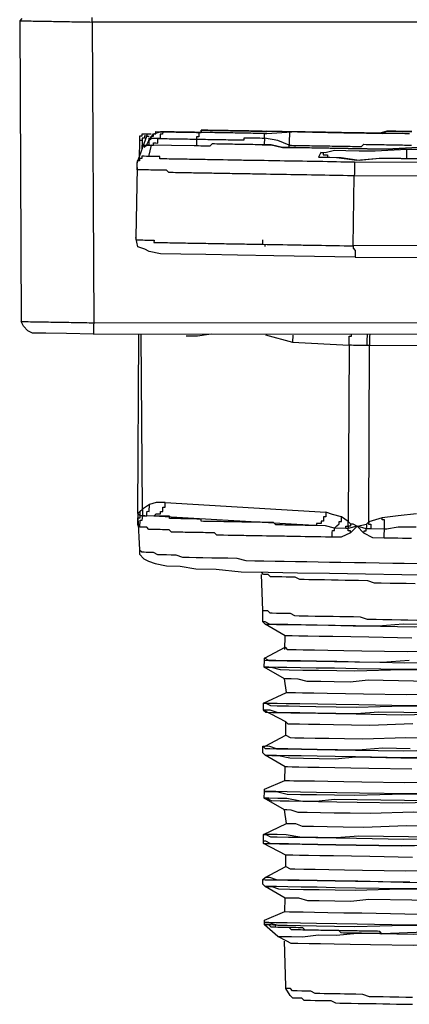
# Model space of a CAD drawing. Units: inches. Extents: x -84 to 88, y -6 to 113.
# Drawn here: x -8 to -8, y 79 to 81 of the extents above; entities that cross this region are included whole.
import ezdxf

# ---------------------------------------------------------------- set-up
doc = ezdxf.new("R2010")
doc.units = ezdxf.units.IN
doc.header["$MEASUREMENT"] = 0

# ---------------------------------------------------------------- blocks, each defined once
blk = doc.blocks.new('PeakFlow C top')
at = {"color": 9, "flags": 128}
for points in [[(-23.5055, 40.8569), (-23.5093, 40.8532), (-23.5055, 40.8531), (-23.5018, 40.8531), (-23.498, 40.853), (-23.4943, 40.8529), (-23.4905, 40.8529), (-23.4867, 40.8528), (-23.483, 40.8527), (-23.4792, 40.8527), (-23.4755, 40.8526), (-23.4717, 40.8525), (-23.4679, 40.8525), (-23.4642, 40.8524), (-23.4604, 40.8523), (-23.4567, 40.8523), (-23.4529, 40.8522), (-23.4491, 40.8521), (-23.4454, 40.8521), (-23.4416, 40.852), (-23.4379, 40.852), (-23.4341, 40.8519), (-23.4304, 40.8518), (-23.4266, 40.8518), (-23.4228, 40.8517), (-23.4191, 40.8516), (-23.4153, 40.8516), (-23.4116, 40.8515), (-23.4078, 40.8514), (-23.404, 40.8514), (-23.4003, 40.8513), (-23.3965, 40.8512), (-23.3928, 40.8512), (-23.389, 40.8511), (-23.3889, 40.8549), (-23.3889, 40.8586)], [(-23.5093, 40.8532), (-23.5067, 40.3531), (-23.5029, 40.353), (-23.4992, 40.3529), (-23.4954, 40.3529), (-23.4916, 40.3528), (-23.4879, 40.3527), (-23.4841, 40.3527), (-23.4804, 40.3526), (-23.4766, 40.3525), (-23.4728, 40.3525), (-23.4691, 40.3524), (-23.4653, 40.3523), (-23.4616, 40.3523), (-23.4578, 40.3522), (-23.454, 40.3521), (-23.4503, 40.3521), (-23.4465, 40.352), (-23.4428, 40.352), (-23.439, 40.3519), (-23.4353, 40.3518), (-23.4315, 40.3518), (-23.4277, 40.3517), (-23.424, 40.3516), (-23.4202, 40.3516), (-23.4165, 40.3515), (-23.4127, 40.3514), (-23.4089, 40.3514), (-23.4052, 40.3513), (-23.4014, 40.3512), (-23.3977, 40.3512), (-23.3939, 40.3511), (-23.3901, 40.351), (-23.3864, 40.351), (-23.3865, 40.3472), (-23.3865, 40.3435), (-23.3866, 40.3397), (-23.3866, 40.3359), (-23.3867, 40.3322), (-19.7244, 40.3327)], [(-22.716, 40.8507), (-23.389, 40.8511), (-23.3864, 40.351), (-19.7241, 40.3515)], [(-23.3142, 40.6092), (-23.3141, 40.6167), (-23.2983, 40.6615)], [(-23.3102, 40.6241), (-23.3097, 40.6542), (-23.3096, 40.658), (-23.3096, 40.6617), (-23.3058, 40.6617), (-23.3057, 40.6654), (-23.302, 40.6654), (-23.2982, 40.6653), (-23.2907, 40.6652)], [(-23.2983, 40.6615), (-23.302, 40.6616), (-23.3021, 40.6578), (-23.3059, 40.6579), (-23.3059, 40.6541), (-23.3097, 40.6542)], [(-23.2982, 40.6653), (-23.2983, 40.6615), (-23.2945, 40.6615)], [(-23.2947, 40.6539), (-23.2869, 40.6651), (-23.2756, 40.6687), (-23.2718, 40.6686), (-23.2681, 40.6685), (-23.2643, 40.6685), (-23.2606, 40.6684), (-23.2568, 40.6683), (-23.253, 40.6683), (-23.2493, 40.6682), (-23.2455, 40.6681), (-23.2418, 40.6681), (-23.238, 40.668), (-23.2343, 40.6679), (-23.2305, 40.6679), (-23.2267, 40.6678), (-23.223, 40.6677), (-23.2192, 40.6677), (-23.2155, 40.6676), (-23.2117, 40.6676), (-23.2079, 40.6675), (-23.2079, 40.6712), (-23.2041, 40.6712), (-23.2004, 40.6711), (-23.1966, 40.6711), (-23.1928, 40.671), (-23.1891, 40.6709), (-23.1853, 40.6709), (-23.1816, 40.6708), (-23.1778, 40.6707), (-23.174, 40.6707), (-23.1703, 40.6706), (-23.1665, 40.6705), (-23.1628, 40.6705), (-23.159, 40.6704), (-23.1553, 40.6703), (-23.1515, 40.6703), (-23.1477, 40.6702), (-23.144, 40.6701), (-23.1402, 40.6701), (-23.1365, 40.67), (-23.1327, 40.6699), (-23.1289, 40.6699), (-23.1252, 40.6698), (-23.1177, 40.6697), (-23.0989, 40.6694), (-22.9974, 40.6676), (-22.9861, 40.6674), (-22.9786, 40.6673), (-22.9711, 40.6671), (-22.9598, 40.6669), (-22.9523, 40.6668), (-22.9448, 40.6667), (-22.9335, 40.6665), (-22.926, 40.6664), (-22.9184, 40.6662), (-22.9072, 40.666), (-22.8996, 40.6697), (-22.8921, 40.6695), (-22.8845, 40.6694), (-22.8733, 40.6692), (-22.8658, 40.6691), (-22.8582, 40.669)], [(-23.0617, 40.6424), (-23.0617, 40.6462), (-23.0803, 40.654), (-23.1028, 40.6581), (-23.1029, 40.6544), (-23.103, 40.6506), (-23.103, 40.6469), (-23.1068, 40.6469), (-23.1105, 40.647), (-23.1143, 40.6471), (-23.1181, 40.6471), (-23.1218, 40.6472), (-23.1256, 40.6473), (-23.1293, 40.6473), (-23.1331, 40.6474), (-23.1368, 40.6475), (-23.1406, 40.6475), (-23.1444, 40.6476), (-23.1481, 40.6477), (-23.1519, 40.6477), (-23.1556, 40.6478), (-23.1594, 40.6478), (-23.1632, 40.6479), (-23.1669, 40.648), (-23.1707, 40.648), (-23.1744, 40.6481), (-23.1782, 40.6482), (-23.182, 40.6482), (-23.1857, 40.6483), (-23.1895, 40.6484), (-23.1933, 40.6447), (-23.1971, 40.6447), (-23.2008, 40.6448), (-23.2046, 40.6449), (-23.2083, 40.6449), (-23.2121, 40.645), (-23.2159, 40.6451), (-23.2196, 40.6451), (-23.2572, 40.6458), (-23.291, 40.6464), (-23.2873, 40.6463), (-23.2872, 40.6501), (-23.2834, 40.65), (-23.2797, 40.6499), (-23.2796, 40.6537), (-23.2796, 40.6574), (-23.2758, 40.6574), (-23.2908, 40.6576), (-23.2908, 40.6614), (-23.287, 40.6613), (-23.2869, 40.6651), (-23.2832, 40.665), (-23.2831, 40.6688), (-23.2794, 40.6687), (-23.2756, 40.6687), (-23.2643, 40.6685), (-23.2681, 40.6685), (-23.2718, 40.6686), (-23.2719, 40.6648), (-23.2757, 40.6649), (-23.2757, 40.6611), (-23.2758, 40.6574), (-23.272, 40.6573), (-23.2683, 40.6573), (-23.2645, 40.6572), (-23.2608, 40.6571), (-23.257, 40.6571), (-23.2532, 40.657), (-23.2495, 40.6569), (-23.2457, 40.6569), (-23.242, 40.6568), (-23.2382, 40.6567), (-23.2345, 40.6567), (-23.2307, 40.6566), (-23.2269, 40.6565), (-23.2232, 40.6565), (-23.2194, 40.6564), (-23.2157, 40.6563), (-23.2157, 40.6526), (-23.2158, 40.6488), (-23.2159, 40.6451), (-23.2196, 40.6451)], [(-23.1177, 40.6697), (-23.1252, 40.6698), (-23.1289, 40.6699), (-23.1327, 40.6699), (-23.1365, 40.67), (-23.1402, 40.6701), (-23.144, 40.6701), (-23.1477, 40.6702), (-23.1515, 40.6703), (-23.1553, 40.6703), (-23.159, 40.6704), (-23.1628, 40.6705), (-23.1665, 40.6705), (-23.1703, 40.6706), (-23.174, 40.6707), (-23.1778, 40.6707), (-23.1816, 40.6708), (-23.1853, 40.6709), (-23.1891, 40.6709), (-23.1928, 40.671), (-23.1966, 40.6711), (-23.2004, 40.6711), (-23.2041, 40.6712), (-23.2079, 40.6712), (-23.2079, 40.6675), (-23.2117, 40.6676), (-23.2155, 40.6676), (-23.2192, 40.6677), (-23.223, 40.6677), (-23.2267, 40.6678), (-23.2305, 40.6679), (-23.2343, 40.6679), (-23.238, 40.668), (-23.2418, 40.6681), (-23.2455, 40.6681), (-23.2493, 40.6682), (-23.253, 40.6683), (-23.2568, 40.6683), (-23.2606, 40.6684), (-23.2643, 40.6685), (-23.2681, 40.6685), (-23.2718, 40.6686), (-23.2756, 40.6687)], [(-23.2643, 40.6685), (-23.2606, 40.6684), (-23.2568, 40.6683), (-23.253, 40.6683), (-23.2493, 40.6682), (-23.2455, 40.6681), (-23.2418, 40.6681), (-23.238, 40.668), (-23.2343, 40.6679), (-23.2305, 40.6679), (-23.2267, 40.6678), (-23.223, 40.6677), (-23.2192, 40.6677), (-23.2155, 40.6676), (-23.2117, 40.6676), (-23.2118, 40.6638), (-23.2118, 40.66), (-23.2156, 40.6601), (-23.2157, 40.6563), (-23.2119, 40.6563), (-23.2081, 40.6562), (-23.2044, 40.6561), (-23.2006, 40.6561), (-23.1969, 40.656), (-23.1931, 40.656), (-23.1893, 40.6559), (-23.1856, 40.6558), (-23.1818, 40.6558), (-23.1781, 40.6557), (-23.1743, 40.6556), (-23.1705, 40.6556), (-23.1668, 40.6555), (-23.163, 40.6554), (-23.1593, 40.6554), (-23.1555, 40.6553), (-23.1518, 40.6552), (-23.148, 40.6552), (-23.1442, 40.6551), (-23.1405, 40.655), (-23.1367, 40.655), (-23.1367, 40.6587), (-23.1329, 40.6587), (-23.1291, 40.6586), (-23.1254, 40.6585), (-23.1216, 40.6585), (-23.1179, 40.6584), (-23.1141, 40.6583), (-23.1103, 40.6583), (-23.1066, 40.6582), (-23.1028, 40.6581), (-23.1028, 40.6619), (-23.1027, 40.6657), (-23.0989, 40.6656), (-23.0575, 40.6686), (-23.0613, 40.6687), (-23.0613, 40.6649), (-23.0614, 40.6612), (-23.0615, 40.6574), (-23.0615, 40.6537), (-23.0616, 40.6499), (-23.0617, 40.6462), (-23.0579, 40.6461), (-23.0542, 40.646), (-23.0504, 40.646), (-23.0466, 40.6459), (-23.0429, 40.6458), (-23.0391, 40.6458), (-23.0354, 40.6457), (-23.0316, 40.6456), (-23.0278, 40.6456), (-23.0241, 40.6455), (-23.0203, 40.6454), (-23.0166, 40.6454), (-23.0128, 40.6453), (-23.009, 40.6452), (-23.0053, 40.6452), (-23.0015, 40.6451), (-22.9978, 40.645), (-22.994, 40.645), (-22.9903, 40.6449), (-22.9865, 40.6449), (-22.9827, 40.6448), (-22.979, 40.6447), (-22.9752, 40.6447), (-22.9715, 40.6446), (-22.9677, 40.6445), (-22.9639, 40.6445), (-22.9602, 40.6444), (-22.9564, 40.6443), (-22.9527, 40.6443), (-22.9489, 40.6442), (-22.9451, 40.6441), (-22.9414, 40.6441), (-22.9376, 40.6478), (-22.9338, 40.6477), (-22.93, 40.6476), (-22.9263, 40.6476), (-22.9225, 40.6475), (-22.9188, 40.6474), (-22.915, 40.6474), (-22.9112, 40.6473), (-22.9075, 40.6472), (-22.9037, 40.6472), (-22.9, 40.6471), (-22.8962, 40.647), (-22.8925, 40.647), (-22.8887, 40.6469), (-22.8849, 40.6469), (-22.8812, 40.6468), (-22.8774, 40.6467), (-22.8737, 40.6467), (-22.8699, 40.6466), (-22.8661, 40.6465), (-22.8624, 40.6465), (-22.8586, 40.6464)], [(-23.0989, 40.6656), (-23.1027, 40.6657), (-23.1065, 40.6657), (-23.1102, 40.6658), (-23.114, 40.6659), (-23.1177, 40.6659), (-23.1215, 40.666), (-23.1252, 40.6661), (-23.129, 40.6661), (-23.1328, 40.6662), (-23.1365, 40.6663), (-23.1403, 40.6663), (-23.144, 40.6664), (-23.1478, 40.6664), (-23.1516, 40.6665), (-23.1553, 40.6666), (-23.1591, 40.6666), (-23.1628, 40.6667), (-23.1666, 40.6668), (-23.1704, 40.6668), (-23.1741, 40.6669), (-23.1779, 40.667), (-23.1816, 40.667), (-23.1854, 40.6671), (-23.1891, 40.6672), (-23.1929, 40.6672), (-23.1967, 40.6673), (-23.2004, 40.6674), (-23.2042, 40.6674), (-23.2079, 40.6675), (-23.2117, 40.6676)], [(-23.1064, 40.6695), (-23.1101, 40.6696), (-23.1139, 40.6696), (-23.1177, 40.6697), (-23.1214, 40.6697), (-23.1252, 40.6698), (-23.1289, 40.6699)], [(-22.8582, 40.669), (-22.8658, 40.6691), (-22.8733, 40.6692), (-22.8845, 40.6694), (-22.8921, 40.6695), (-22.8996, 40.6697), (-22.9109, 40.6661), (-22.9184, 40.6662), (-22.926, 40.6664), (-22.9372, 40.6666), (-22.9448, 40.6667), (-22.9523, 40.6668), (-22.9635, 40.667), (-22.9711, 40.6671), (-22.9786, 40.6673), (-22.9861, 40.6674), (-22.9974, 40.6676), (-23.0989, 40.6694)], [(-22.8621, 40.6653), (-22.8658, 40.6653), (-22.8696, 40.6654), (-22.8733, 40.6655), (-22.8771, 40.6655), (-22.8809, 40.6656), (-22.8846, 40.6656), (-22.8884, 40.6657), (-22.8921, 40.6658), (-22.8959, 40.6658), (-22.8996, 40.6659), (-22.9034, 40.666), (-22.9072, 40.666), (-22.9109, 40.6661), (-22.9147, 40.6662), (-22.9184, 40.6662), (-22.9222, 40.6663), (-22.926, 40.6664), (-22.9297, 40.6664), (-22.9335, 40.6665), (-22.9372, 40.6666), (-22.941, 40.6666), (-22.9448, 40.6667), (-22.9485, 40.6668), (-22.9523, 40.6668), (-22.956, 40.6669), (-22.9598, 40.6669), (-22.9635, 40.667), (-22.9673, 40.6671), (-22.9711, 40.6671), (-22.9748, 40.6672), (-22.9786, 40.6673), (-22.9823, 40.6673), (-22.9861, 40.6674), (-22.9899, 40.6675), (-22.9936, 40.6675), (-22.9974, 40.6676), (-23.0011, 40.6677), (-23.0049, 40.6677), (-23.0087, 40.6678), (-23.0124, 40.6679), (-23.0162, 40.6679), (-23.0199, 40.668), (-23.0237, 40.6681), (-23.0274, 40.6681), (-23.0312, 40.6682), (-23.035, 40.6683), (-23.0387, 40.6683), (-23.0425, 40.6684), (-23.0462, 40.6684), (-23.05, 40.6685), (-23.0538, 40.6686), (-23.0575, 40.6686)], [(-23.3059, 40.6579), (-23.3059, 40.6541), (-23.3062, 40.6391)], [(-23.3023, 40.6466), (-23.2985, 40.6465), (-23.2947, 40.6539), (-23.2908, 40.6576), (-23.2946, 40.6577), (-23.2947, 40.6539), (-23.2947, 40.6502), (-23.2948, 40.6464), (-23.2985, 40.6465), (-23.291, 40.6464), (-23.2951, 40.6276)], [(-22.8474, 40.6424), (-22.9001, 40.6396), (-22.964, 40.6407), (-23.0279, 40.6418), (-23.0505, 40.6422), (-23.073, 40.6426), (-23.0917, 40.6467), (-23.1068, 40.6469), (-23.103, 40.6469), (-23.0917, 40.6467), (-23.073, 40.6426), (-23.0505, 40.6422), (-23.0241, 40.6417), (-22.964, 40.6407), (-22.9001, 40.6396), (-22.8474, 40.6424)], [(-22.2223, 40.4812), (-22.9555, 40.4789), (-22.9556, 40.4751), (-22.9519, 40.4713), (-22.952, 40.4675), (-22.952, 40.4638), (-22.9521, 40.46), (-22.2227, 40.4587)], [(-22.9521, 40.46), (-23.0874, 40.4624), (-23.1476, 40.4634), (-23.2002, 40.4643), (-23.2415, 40.465), (-23.2754, 40.4656), (-23.2941, 40.4697), (-23.3015, 40.4736), (-23.3128, 40.4775), (-23.3163, 40.4926), (-23.3163, 40.4889), (-23.3126, 40.4888), (-23.3088, 40.4888), (-23.305, 40.4887), (-23.3013, 40.4886), (-23.2975, 40.4886), (-23.2938, 40.4885), (-23.29, 40.4884), (-23.2862, 40.4884), (-23.2863, 40.4846), (-23.2826, 40.4845), (-23.2788, 40.4845), (-23.275, 40.4844), (-23.2713, 40.4843), (-23.2675, 40.4843), (-23.2638, 40.4842), (-23.26, 40.4841), (-23.2562, 40.4841), (-23.2525, 40.484), (-23.2487, 40.484), (-23.245, 40.4839), (-23.2412, 40.4838), (-23.2374, 40.4838), (-23.2337, 40.4837), (-23.2299, 40.4836), (-23.2262, 40.4836), (-23.2187, 40.4834), (-23.2149, 40.4834), (-23.2111, 40.4833), (-23.2074, 40.4832), (-23.2036, 40.4832), (-23.1999, 40.4831), (-23.1961, 40.483), (-23.1886, 40.4829), (-23.1848, 40.4828), (-23.1811, 40.4828), (-23.1773, 40.4827), (-23.1698, 40.4826), (-23.166, 40.4825), (-23.1623, 40.4825), (-23.1585, 40.4824), (-23.151, 40.4823), (-23.1472, 40.4822), (-23.1435, 40.4821), (-23.136, 40.482), (-23.1322, 40.4819), (-23.1247, 40.4818), (-23.1209, 40.4817), (-23.1172, 40.4817), (-23.1096, 40.4815), (-23.1059, 40.4815), (-23.0984, 40.4813), (-23.0946, 40.4813), (-23.0871, 40.4812), (-23.0833, 40.4811), (-23.0758, 40.481), (-23.0721, 40.4809), (-23.0645, 40.4808), (-23.0608, 40.4807), (-23.0533, 40.4806), (-23.0495, 40.4805), (-23.042, 40.4804), (-23.0382, 40.4803), (-23.0307, 40.4802), (-23.0269, 40.4801), (-23.0194, 40.48), (-23.0119, 40.4798), (-23.0082, 40.4798), (-23.0006, 40.4797), (-22.9969, 40.4796), (-22.9894, 40.4795), (-22.9856, 40.4794), (-22.9781, 40.4793), (-22.9706, 40.4791), (-22.9668, 40.4791), (-22.9593, 40.4789), (-22.9555, 40.4789), (-22.9535, 40.5954), (-22.2203, 40.5977)], [(-22.9531, 40.618), (-22.9606, 40.6181), (-22.9644, 40.6181), (-22.9719, 40.6183), (-22.9757, 40.6183), (-22.9832, 40.6185), (-22.9869, 40.6185), (-22.9945, 40.6187), (-22.9982, 40.6187), (-23.0057, 40.6189), (-23.0095, 40.6189), (-23.017, 40.6191), (-23.0208, 40.6191), (-23.0283, 40.6193), (-23.0321, 40.6193), (-23.0396, 40.6195), (-23.0433, 40.6195), (-23.0508, 40.6196), (-23.0546, 40.6197), (-23.0584, 40.6198), (-23.0659, 40.6199), (-23.0696, 40.62), (-23.0772, 40.6201), (-23.0809, 40.6202), (-23.0884, 40.6203), (-23.0922, 40.6204), (-23.096, 40.6204), (-23.1035, 40.6206), (-23.1072, 40.6206), (-23.111, 40.6207), (-23.1185, 40.6208), (-23.1223, 40.6209), (-23.126, 40.6209), (-23.1335, 40.6211), (-23.1373, 40.6211), (-23.1411, 40.6212), (-23.1486, 40.6213), (-23.1523, 40.6214), (-23.1561, 40.6215), (-23.1599, 40.6215), (-23.1636, 40.6216), (-23.1711, 40.6217), (-23.1749, 40.6218), (-23.1787, 40.6219), (-23.1824, 40.6219), (-23.1862, 40.622), (-23.1899, 40.6221), (-23.1937, 40.6221), (-23.1974, 40.6222), (-23.2012, 40.6223), (-23.205, 40.6223), (-23.2087, 40.6224), (-23.2125, 40.6224), (-23.2162, 40.6225), (-23.22, 40.6226), (-23.2238, 40.6226), (-23.2275, 40.6227), (-23.2313, 40.6228), (-23.235, 40.6228), (-23.2388, 40.6229), (-23.2426, 40.623), (-23.2463, 40.623), (-23.2501, 40.6231), (-23.2538, 40.6232), (-23.2576, 40.6232), (-23.2613, 40.6233), (-23.2651, 40.6234), (-23.2689, 40.6234), (-23.2726, 40.6235), (-23.2764, 40.6236), (-23.2763, 40.6273), (-23.2801, 40.6274), (-23.2838, 40.6274), (-23.2876, 40.6275), (-23.2914, 40.6276), (-23.2951, 40.6276), (-23.2989, 40.6277), (-23.3026, 40.6278), (-23.3064, 40.6278), (-23.3065, 40.6241), (-23.3102, 40.6241), (-23.3103, 40.6204), (-23.314, 40.6204), (-23.3141, 40.6167)], [(-23.0092, 40.634), (-23.0131, 40.6265), (-23.0094, 40.6264), (-23.0056, 40.6264), (-22.9981, 40.6263), (-22.9755, 40.6259), (-22.9455, 40.6216), (-22.9116, 40.6248)], [(-23.0131, 40.6265), (-23.0094, 40.6264), (-23.0056, 40.6264), (-22.9831, 40.626), (-22.9493, 40.6216), (-22.9116, 40.6248)], [(-22.8665, 40.624), (-22.8665, 40.6277), (-22.8664, 40.6315), (-22.8663, 40.6353), (-22.8663, 40.639), (-22.919, 40.6362), (-22.9227, 40.6362), (-22.934, 40.6364), (-22.9453, 40.6366), (-22.9678, 40.637), (-22.9866, 40.6373), (-23.0017, 40.6338), (-23.0092, 40.634), (-23.0055, 40.6339), (-23.0055, 40.6301), (-23.0018, 40.6301), (-22.998, 40.63), (-22.9981, 40.6263), (-22.9943, 40.6262)], [(-22.8324, 40.6384), (-22.8663, 40.639)], [(-22.2237, 40.6166), (-22.9531, 40.618), (-22.9532, 40.6142), (-22.9532, 40.6104), (-22.9533, 40.6067), (-22.9534, 40.6029), (-22.9534, 40.5992), (-22.9535, 40.5954), (-22.961, 40.5955), (-22.9648, 40.5956), (-22.9723, 40.5957), (-22.9761, 40.5958), (-22.9836, 40.5959), (-22.9911, 40.5961), (-22.9949, 40.5961), (-23.0024, 40.5962), (-23.0061, 40.5963), (-23.0137, 40.5964), (-23.0212, 40.5966), (-23.0249, 40.5966), (-23.0324, 40.5968), (-23.0362, 40.5968), (-23.0437, 40.597), (-23.0475, 40.597), (-23.055, 40.5972), (-23.0588, 40.5972), (-23.0663, 40.5974), (-23.07, 40.5974), (-23.0776, 40.5975), (-23.0813, 40.5976), (-23.0888, 40.5977), (-23.0926, 40.5978), (-23.1001, 40.5979), (-23.1039, 40.598), (-23.1114, 40.5981), (-23.1151, 40.5982), (-23.1227, 40.5983), (-23.1264, 40.5984), (-23.1302, 40.5985), (-23.1377, 40.5986), (-23.1415, 40.5987), (-23.1452, 40.5987), (-23.1527, 40.5989), (-23.1565, 40.5989), (-23.1602, 40.599), (-23.1678, 40.5991), (-23.1715, 40.5992), (-23.1753, 40.5992), (-23.1828, 40.5994), (-23.1866, 40.5994), (-23.1903, 40.5995), (-23.1941, 40.5996), (-23.1978, 40.5996), (-23.2054, 40.5998), (-23.2091, 40.5998), (-23.2129, 40.5999), (-23.2166, 40.6), (-23.2204, 40.6), (-23.2242, 40.6001), (-23.2279, 40.6002), (-23.2317, 40.6002), (-23.2354, 40.6003), (-23.2392, 40.6003), (-23.2429, 40.6004), (-23.2467, 40.6005), (-23.2505, 40.6005), (-23.2542, 40.6006), (-23.258, 40.6007), (-23.2617, 40.6007), (-23.2654, 40.6046), (-23.2692, 40.6046), (-23.273, 40.6047), (-23.2767, 40.6048), (-23.2805, 40.6048), (-23.2842, 40.6049), (-23.288, 40.605), (-23.2917, 40.605), (-23.2955, 40.6051), (-23.2993, 40.6051), (-23.303, 40.6052), (-23.3068, 40.6053), (-23.3105, 40.6053), (-23.3143, 40.6054), (-23.3142, 40.6092), (-23.3163, 40.4926)], [(-23.1058, 40.489), (-23.1058, 40.4852), (-23.1059, 40.4815), (-23.1021, 40.4814), (-23.1022, 40.4777)], [(-23.3867, 40.3322), (-23.4318, 40.333), (-23.4657, 40.3335), (-23.4769, 40.3337), (-23.4882, 40.3339), (-23.4957, 40.3378), (-23.503, 40.3455), (-23.5067, 40.3531)], [(-23.313, 40.0263), (-23.3102, 39.9736), (-23.3103, 39.9661), (-23.3029, 39.9585), (-23.2955, 39.9546), (-23.2843, 39.9506), (-23.2656, 39.9466), (-23.243, 39.9462), (-23.2168, 39.942), (-23.1829, 39.9414), (-23.1416, 39.9369), (-23.0965, 39.9361), (-23.0477, 39.9353), (-22.995, 39.9344), (-22.9349, 39.9333), (-22.8748, 39.9323), (-22.7432, 39.93)], [(-23.2326, 40.3295), (-23.2138, 40.3292), (-23.1912, 40.3326)], [(-22.9321, 40.313), (-22.9358, 40.3131), (-22.9396, 40.3132), (-22.9434, 40.3132), (-22.9471, 40.3133), (-22.9509, 40.3134), (-22.9546, 40.3134), (-22.9584, 40.3135), (-22.9622, 40.3135), (-22.9621, 40.3173), (-22.962, 40.3211), (-22.962, 40.3248), (-22.9619, 40.3286), (-22.9581, 40.3285), (-22.9581, 40.3323)], [(-22.928, 40.3318), (-22.9281, 40.328), (-22.9281, 40.3242), (-22.9282, 40.3205), (-22.9283, 40.3167), (-22.9283, 40.313), (-22.9321, 40.313), (-22.932, 40.3168), (-22.9319, 40.3205), (-22.9319, 40.3243), (-22.9318, 40.3281), (-22.9318, 40.3318)], [(-23.3091, 40.0376), (-23.3129, 40.0339), (-23.3115, 40.3309)], [(-23.3017, 40.0299), (-23.2979, 40.0298), (-23.2979, 40.0336), (-23.2978, 40.0374), (-23.2941, 40.0373), (-23.294, 40.0411), (-23.2939, 40.0448), (-23.2939, 40.0486), (-23.3053, 40.0412), (-23.3078, 40.3308)], [(-23.101, 40.331), (-23.0561, 40.3189), (-22.9622, 40.3135), (-22.9635, 40.0203), (-22.9598, 40.0165), (-22.9598, 40.0127), (-22.9636, 40.0128), (-22.9637, 40.009)], [(-23.0559, 40.3302), (-23.0559, 40.3265), (-23.056, 40.3227), (-23.0561, 40.3189)], [(-22.8508, 40.0108), (-22.8809, 40.0113), (-22.8998, 40.0079), (-22.9035, 40.008), (-22.9035, 40.0117), (-22.9034, 40.0155), (-22.9033, 40.0192), (-22.9033, 40.023), (-22.907, 40.0231), (-22.907, 40.0268), (-22.9296, 40.0197), (-22.9283, 40.313), (-22.7403, 40.3135), (-22.6688, 40.3197), (-22.631, 40.3266), (-22.5971, 40.3298)], [(-22.9862, 40.0094), (-22.9824, 40.0131), (-22.9786, 40.0168), (-22.9785, 40.0205), (-22.9747, 40.0205), (-22.9747, 40.0242), (-22.9746, 40.028), (-22.9896, 40.032), (-23.0008, 40.036), (-23.0009, 40.0322), (-23.0009, 40.0285), (-23.0047, 40.0285), (-23.0048, 40.0248), (-23.0048, 40.021), (-23.0086, 40.0211), (-23.0086, 40.0173), (-23.0124, 40.0174), (-23.0162, 40.0174), (-23.0162, 40.0137), (-23.02, 40.0137), (-23.2867, 40.0296), (-23.2828, 40.0333), (-23.2791, 40.0333), (-23.2753, 40.0332), (-23.2753, 40.037), (-23.2715, 40.0369), (-23.2714, 40.0407), (-23.2714, 40.0444), (-23.2676, 40.0444), (-23.2676, 40.0481), (-23.2675, 40.0519), (-23.2825, 40.0521), (-23.2939, 40.0486)], [(-23.2675, 40.0519), (-23.0008, 40.036)], [(-22.8587, 39.9921), (-22.8662, 39.9923), (-22.8737, 39.9924), (-22.8812, 39.9925), (-22.885, 39.9926), (-22.8925, 39.9927), (-22.9, 39.9929), (-22.9038, 39.9929), (-22.9226, 39.9933), (-22.9375, 40.001), (-22.9486, 40.0125), (-22.96, 40.0014), (-22.9752, 39.9942), (-22.9902, 39.9944), (-22.9978, 39.9946), (-23.0015, 39.9946), (-23.009, 39.9948), (-23.0128, 39.9948), (-23.0203, 39.9949), (-23.0241, 39.995), (-23.0316, 39.9951), (-23.0353, 39.9952), (-23.0429, 39.9953), (-23.0466, 39.9954), (-23.0541, 39.9955), (-23.0579, 39.9956), (-23.0654, 39.9957), (-23.0692, 39.9958), (-23.0729, 39.9959), (-23.0805, 39.996), (-23.0842, 39.9961), (-23.0917, 39.9962), (-23.0955, 39.9963), (-23.0992, 39.9963), (-23.1068, 39.9964), (-23.1105, 39.9965), (-23.1143, 39.9966), (-23.118, 39.9966), (-23.1256, 39.9968), (-23.1293, 39.9968), (-23.1331, 39.9969), (-23.1368, 39.997), (-23.1444, 39.9971), (-23.1481, 39.9972), (-23.1519, 39.9972), (-23.1556, 39.9973), (-23.1594, 39.9974), (-23.1631, 39.9974), (-23.1707, 39.9976), (-23.1744, 39.9976), (-23.1782, 39.9977), (-23.1819, 39.9977), (-23.1856, 40.0016), (-23.1894, 40.0016), (-23.1932, 40.0017), (-23.1969, 40.0018), (-23.2007, 40.0018), (-23.2044, 40.0019), (-23.2082, 40.002), (-23.2119, 40.002), (-23.2157, 40.0021), (-23.2195, 40.0022), (-23.2232, 40.0022), (-23.227, 40.0023), (-23.2307, 40.0024), (-23.2345, 40.0024), (-23.2383, 40.0025), (-23.242, 40.0025), (-23.2458, 40.0026), (-23.2495, 40.0027), (-23.2533, 40.0027), (-23.2571, 40.0028), (-23.2608, 40.0066), (-23.2645, 40.0067), (-23.2683, 40.0068), (-23.272, 40.0068), (-23.2758, 40.0069), (-23.2795, 40.007), (-23.2833, 40.007), (-23.2871, 40.0071), (-23.2908, 40.0072), (-23.2946, 40.0072), (-23.2983, 40.011), (-23.302, 40.0111), (-23.3058, 40.0112), (-23.3096, 40.0112), (-23.3132, 40.0151), (-23.3131, 40.0226)], [(-23.3096, 40.0112), (-23.3095, 40.015), (-23.3094, 40.0188), (-23.3094, 40.0225), (-23.3056, 40.0225), (-23.3055, 40.0262), (-23.3055, 40.03), (-23.3017, 40.0299), (-23.3092, 40.03)], [(-22.9902, 39.9944), (-22.9902, 39.9982), (-22.9901, 40.0019), (-22.99, 40.0057), (-22.9863, 40.0056), (-22.9862, 40.0094), (-23.0012, 40.0134), (-23.02, 40.0137), (-23.0237, 40.0138), (-23.0275, 40.0139), (-23.035, 40.014), (-23.0388, 40.0141), (-23.0425, 40.0141), (-23.0463, 40.0142), (-23.0501, 40.0143), (-23.0538, 40.0143), (-23.0613, 40.0145), (-23.0651, 40.0145), (-23.0689, 40.0146), (-23.0726, 40.0147), (-23.0764, 40.0147), (-23.0801, 40.0148), (-23.0839, 40.0149), (-23.0876, 40.0187), (-23.0951, 40.0188), (-23.0989, 40.0189), (-23.1026, 40.0189), (-23.1064, 40.019), (-23.1101, 40.0191), (-23.1139, 40.0191), (-23.1177, 40.0192), (-23.1214, 40.0193), (-23.1252, 40.0193), (-23.1289, 40.0194), (-23.1327, 40.0195), (-23.1364, 40.0195), (-23.1402, 40.0196), (-23.144, 40.0197), (-23.1477, 40.0197), (-23.1515, 40.0198), (-23.1552, 40.0198), (-23.159, 40.0199), (-23.1628, 40.02), (-23.1665, 40.02), (-23.1703, 40.0201), (-23.174, 40.0202), (-23.1778, 40.0202), (-23.1816, 40.0203), (-23.1853, 40.0204), (-23.1891, 40.0204), (-23.1928, 40.0205), (-23.1966, 40.0206), (-23.2003, 40.0206), (-23.2041, 40.0207), (-23.2079, 40.0208), (-23.2078, 40.0245), (-23.2116, 40.0246), (-23.2153, 40.0246), (-23.2191, 40.0247), (-23.2228, 40.0248), (-23.2266, 40.0248), (-23.2304, 40.0249), (-23.2341, 40.025), (-23.2379, 40.025), (-23.2416, 40.0251), (-23.2454, 40.0252), (-23.2491, 40.0252), (-23.2529, 40.0253), (-23.2567, 40.0254), (-23.2604, 40.0254), (-23.2604, 40.0292), (-23.2641, 40.0293), (-23.2679, 40.0293), (-23.2716, 40.0294), (-23.2754, 40.0294), (-23.2792, 40.0295), (-23.2829, 40.0296), (-23.2867, 40.0296), (-23.3017, 40.0299)], [(-22.9674, 40.0091), (-22.9674, 40.0128), (-22.9636, 40.0128), (-22.9635, 40.0165), (-22.9635, 40.0203), (-22.9746, 40.028)], [(-22.8504, 40.0334), (-22.8806, 40.0301), (-22.907, 40.0268)], [(-22.96, 40.0014), (-22.96, 40.0052), (-22.9637, 40.0052), (-22.9637, 40.009), (-22.9674, 40.0091), (-22.9862, 40.0094)], [(-22.9375, 40.001), (-22.9374, 40.0048), (-22.9337, 40.0047), (-22.9336, 40.0085), (-22.9486, 40.0125), (-22.9637, 40.009)], [(-22.9598, 40.0165), (-22.956, 40.0164), (-22.9486, 40.0125), (-22.9335, 40.016), (-22.9335, 40.0122), (-22.9336, 40.0085)], [(-22.9038, 39.9929), (-22.9037, 39.9967), (-22.9037, 40.0004), (-22.9036, 40.0042), (-22.9035, 40.008), (-22.8998, 40.0079), (-22.9261, 40.0084), (-22.9336, 40.0085)], [(-22.9335, 40.016), (-22.9296, 40.0197), (-22.9297, 40.0159), (-22.9259, 40.0159), (-22.926, 40.0121), (-22.9261, 40.0084)], [(-23.3102, 39.9736), (-23.3065, 39.9698), (-23.3027, 39.9698), (-23.299, 39.9697), (-23.2915, 39.9696), (-23.2877, 39.9695), (-23.2803, 39.9656), (-23.2727, 39.9655), (-23.2652, 39.9654), (-23.2577, 39.9652), (-23.2502, 39.9651), (-23.239, 39.9611), (-23.2277, 39.9609), (-23.2164, 39.9607), (-23.2051, 39.9605), (-23.1901, 39.9603), (-23.1788, 39.9601), (-23.1638, 39.9598), (-23.1488, 39.9596), (-23.1338, 39.9556), (-23.1188, 39.9553), (-23.1037, 39.955), (-23.0849, 39.9547), (-23.0699, 39.9544), (-23.0511, 39.9541), (-23.0323, 39.9538), (-23.0135, 39.9535), (-22.9947, 39.9531), (-22.9759, 39.9528), (-22.9534, 39.9524), (-22.9346, 39.9521), (-22.912, 39.9517), (-22.8895, 39.9513), (-22.8707, 39.951), (-22.8481, 39.9506)], [(-23.0687, 39.8078), (-23.0683, 39.8303), (-23.1018, 39.8497), (-23.1055, 39.8535), (-23.1052, 39.8723), (-23.1079, 39.9325)], [(-23.1041, 39.9325), (-23.1078, 39.9363)], [(-23.1052, 39.8723), (-23.1014, 39.8723), (-23.0976, 39.8722), (-23.0939, 39.8684), (-23.0902, 39.8683), (-23.0827, 39.8682), (-23.0789, 39.8681), (-23.0714, 39.868), (-23.0676, 39.8679), (-23.0601, 39.8678), (-23.0527, 39.8639), (-23.0451, 39.8638), (-23.0376, 39.8636), (-23.0301, 39.8635), (-23.0188, 39.8633), (-23.0113, 39.8632), (-23, 39.863), (-22.9888, 39.8628), (-22.9775, 39.8626), (-22.9662, 39.8624), (-22.9549, 39.8622), (-22.9437, 39.862), (-22.9324, 39.8581), (-22.9174, 39.8578), (-22.9061, 39.8576), (-22.8911, 39.8573), (-22.8761, 39.8571), (-22.8648, 39.8569), (-22.8497, 39.8566)], [(-22.8525, 39.9168), (-22.8675, 39.9171), (-22.8788, 39.9173), (-22.8938, 39.9176), (-22.9088, 39.9178), (-22.9201, 39.918), (-22.9313, 39.922), (-22.9464, 39.9222), (-22.9576, 39.9224), (-22.9689, 39.9226), (-22.9802, 39.9228), (-22.9915, 39.923), (-23.0028, 39.9232), (-23.0103, 39.9233), (-23.0215, 39.9235), (-23.0291, 39.9237), (-23.0366, 39.9238), (-23.0441, 39.9239), (-23.0516, 39.9278), (-23.0591, 39.9279), (-23.0666, 39.9281), (-23.0741, 39.9282), (-23.0779, 39.9283), (-23.0854, 39.9284), (-23.0891, 39.9285), (-23.0929, 39.9285), (-23.0966, 39.9323), (-23.1004, 39.9324), (-23.1041, 39.9325)], [(-22.4286, 39.8569), (-22.5791, 39.8519), (-22.6807, 39.8499), (-22.7822, 39.8479), (-22.8724, 39.8495), (-22.9138, 39.8465), (-22.9514, 39.8471), (-22.9853, 39.8477), (-23.0153, 39.8482), (-23.0416, 39.8487), (-23.0642, 39.8491), (-23.083, 39.8494), (-23.0943, 39.8496), (-23.1017, 39.8535), (-23.1055, 39.8535)], [(-23.0686, 39.8115), (-23.0649, 39.8077), (-23.0612, 39.8077), (-23.0499, 39.8075), (-23.0386, 39.8073), (-23.0198, 39.8069), (-22.9973, 39.8065), (-22.9709, 39.8061), (-22.9409, 39.8056), (-22.8657, 39.8043), (-22.7867, 39.8067)], [(-22.8578, 39.8267), (-22.9292, 39.8279), (-22.9593, 39.8284), (-22.9893, 39.829), (-23.0119, 39.8294), (-23.0307, 39.8297), (-23.0457, 39.8299), (-23.057, 39.8301), (-23.0645, 39.8303), (-23.0683, 39.8303)], [(-23.1018, 39.8497), (-23.098, 39.8497), (-23.083, 39.8494), (-23.0604, 39.849), (-23.0341, 39.8485), (-22.9965, 39.8479), (-22.9552, 39.8472), (-22.9101, 39.8464), (-22.8537, 39.8454), (-22.7972, 39.8482), (-22.7371, 39.8472), (-22.6092, 39.8487), (-22.4813, 39.854), (-22.3572, 39.8556)], [(-23.1028, 39.7896), (-23.0953, 39.7894), (-23.0803, 39.7892), (-23.0652, 39.7889), (-23.0427, 39.7885), (-23.0164, 39.7881), (-22.9863, 39.7876), (-22.9525, 39.787), (-22.9111, 39.7863), (-22.8698, 39.7855), (-22.7795, 39.7877)], [(-22.7797, 39.7765), (-22.87, 39.7743), (-22.9489, 39.7756), (-22.9865, 39.7763), (-23.0166, 39.7768), (-23.0429, 39.7773), (-23.0654, 39.7776), (-23.0805, 39.7779), (-23.0955, 39.7782), (-23.103, 39.7783), (-23.0993, 39.7782), (-23.0917, 39.7781), (-23.0768, 39.7741), (-23.0617, 39.7738), (-23.0392, 39.7734), (-23.0129, 39.773), (-22.9828, 39.7725), (-22.9527, 39.7719), (-22.8737, 39.7743), (-22.7873, 39.7728)], [(-22.8622, 39.7892), (-22.9074, 39.7862), (-22.945, 39.7868), (-22.9825, 39.7875), (-23.0164, 39.7881), (-23.0427, 39.7885), (-23.0652, 39.7889), (-23.084, 39.7892), (-23.0953, 39.7894), (-23.1028, 39.7933)], [(-23.0658, 39.3227), (-23.0807, 39.3305), (-23.1029, 39.3497), (-23.1029, 39.3534), (-23.1028, 39.3572), (-23.0687, 39.3716), (-23.0683, 39.3942), (-23.1018, 39.4136), (-23.1055, 39.4174), (-23.1054, 39.4249), (-23.1016, 39.4286), (-23.0674, 39.4468), (-23.0671, 39.4656), (-23.1043, 39.485), (-23.1043, 39.4888), (-23.1041, 39.5001), (-23.0662, 39.5182), (-23.0695, 39.5408), (-23.103, 39.5602), (-23.1028, 39.5715), (-23.1028, 39.5753), (-23.0687, 39.5897), (-23.0683, 39.6123), (-23.1018, 39.6316), (-23.1055, 39.6355), (-23.1053, 39.6467), (-23.1015, 39.6467), (-23.0674, 39.6649), (-23.067, 39.6874), (-23.1043, 39.7069), (-23.1041, 39.7182), (-23.0662, 39.7363), (-23.0695, 39.7589), (-23.103, 39.7783), (-23.1028, 39.7896), (-23.1028, 39.7933), (-23.0686, 39.8115)], [(-23.0662, 39.7363), (-23.0624, 39.7362), (-23.0511, 39.736), (-23.0398, 39.7358), (-23.021, 39.7355), (-22.9985, 39.7351), (-22.9684, 39.7346), (-22.9383, 39.7341), (-22.8669, 39.7328), (-22.7842, 39.7352), (-22.6977, 39.7337), (-22.6074, 39.7359), (-22.4156, 39.7401), (-22.329, 39.7461), (-22.2538, 39.7485), (-22.1897, 39.755), (-22.1634, 39.7583), (-22.137, 39.7578), (-22.1182, 39.7612), (-22.1031, 39.7647), (-22.0917, 39.7683), (-22.0842, 39.7719), (-22.0838, 39.7945)], [(-22.0876, 39.7908), (-22.0951, 39.7909), (-22.1065, 39.7874), (-22.1216, 39.7839), (-22.1442, 39.7805), (-22.1931, 39.7776), (-22.2571, 39.7712), (-22.3324, 39.7687), (-22.4152, 39.7626), (-22.6033, 39.7584), (-22.6898, 39.7561), (-22.7763, 39.7538), (-22.8553, 39.7552), (-22.9304, 39.7565), (-22.9606, 39.7533), (-22.9869, 39.7537), (-23.0094, 39.7541), (-23.032, 39.7545), (-23.047, 39.7585), (-23.0582, 39.7587), (-23.0658, 39.7589), (-23.0695, 39.7589)], [(-22.7657, 39.7161), (-22.8635, 39.714), (-22.9462, 39.7154), (-22.9838, 39.7161), (-23.0139, 39.7166), (-23.0439, 39.7171), (-23.0665, 39.7175), (-23.0815, 39.7178), (-23.0965, 39.718), (-23.1003, 39.7181), (-23.1041, 39.7182), (-23.1003, 39.7181), (-23.0929, 39.7142), (-23.0816, 39.714), (-23.0628, 39.7137), (-23.044, 39.7134), (-23.0177, 39.7129), (-22.9838, 39.7123), (-22.95, 39.7117), (-22.871, 39.7141), (-22.7808, 39.7126)], [(-22.781, 39.7013), (-22.8712, 39.7028), (-22.9126, 39.7036), (-22.9502, 39.7005), (-22.984, 39.701), (-23.0179, 39.7016), (-23.0442, 39.7021), (-23.063, 39.7024), (-23.0818, 39.7027), (-23.093, 39.7067), (-23.1005, 39.7068), (-23.1043, 39.7069), (-23.1006, 39.7031), (-23.0893, 39.7029), (-23.078, 39.7027), (-23.0592, 39.7023), (-23.0404, 39.702), (-23.0141, 39.7016), (-22.984, 39.701), (-22.9502, 39.7005), (-22.875, 39.6991), (-22.7885, 39.7014)], [(-23.0674, 39.6649), (-23.0599, 39.661), (-23.0524, 39.6609), (-23.0374, 39.6606), (-23.0186, 39.6603), (-22.996, 39.6599), (-22.9697, 39.6594), (-22.9396, 39.6589), (-22.8682, 39.6614), (-22.7855, 39.66)], [(-22.8565, 39.6838), (-22.928, 39.6813), (-22.9581, 39.6818), (-22.9881, 39.6823), (-23.0107, 39.6827), (-23.0295, 39.683), (-23.0445, 39.6833), (-23.0558, 39.6835), (-23.0633, 39.6836), (-23.067, 39.6874)], [(-23.1053, 39.6467), (-23.1016, 39.6429), (-23.0941, 39.6428), (-23.0828, 39.6426), (-23.064, 39.6423), (-23.0415, 39.6419), (-23.0152, 39.6414), (-22.9851, 39.6409), (-22.9513, 39.6403), (-22.9137, 39.6397), (-22.8723, 39.6389), (-22.782, 39.6411)], [(-22.7822, 39.6299), (-22.8725, 39.6277), (-22.9514, 39.629), (-22.9853, 39.6296), (-23.0153, 39.6301), (-23.0417, 39.6306), (-23.0642, 39.631), (-23.083, 39.6313), (-23.0943, 39.6315), (-23.1018, 39.6316), (-23.1055, 39.6355)], [(-22.861, 39.6425), (-22.9061, 39.6433), (-22.9475, 39.6402), (-22.9813, 39.6408), (-23.0152, 39.6414), (-23.0415, 39.6419), (-23.064, 39.6423), (-23.0828, 39.6426), (-23.094, 39.6465), (-23.1015, 39.6467)], [(-23.1018, 39.6316), (-23.098, 39.6316), (-23.0905, 39.6314), (-23.0793, 39.6312), (-23.0605, 39.6272), (-23.038, 39.6268), (-23.0117, 39.6263), (-22.9853, 39.6259), (-22.9514, 39.629), (-22.8763, 39.6277), (-22.7898, 39.6262), (-22.6958, 39.6284), (-22.598, 39.6304), (-22.4024, 39.6346), (-22.312, 39.6405), (-22.233, 39.6429), (-22.1652, 39.6493), (-22.1351, 39.6525), (-22.1087, 39.6558), (-22.0899, 39.6555), (-22.0711, 39.6589), (-22.0597, 39.6625), (-22.0522, 39.6661)], [(-23.0687, 39.5897), (-23.0612, 39.5896), (-23.0537, 39.5894), (-23.0386, 39.5892), (-23.0198, 39.5889), (-22.9973, 39.5885), (-22.971, 39.588), (-22.9409, 39.5875), (-22.8695, 39.5863), (-22.7867, 39.5886)], [(-22.8578, 39.6086), (-22.9292, 39.6098), (-22.9593, 39.6104), (-22.9856, 39.6108), (-23.0119, 39.6113), (-23.0307, 39.6116), (-23.0457, 39.6119), (-23.057, 39.6121), (-23.0645, 39.6122), (-23.0683, 39.6123)], [(-22.7645, 39.5694), (-22.8623, 39.5673), (-22.945, 39.5688), (-22.9826, 39.5694), (-23.0164, 39.57), (-23.0427, 39.5705), (-23.0653, 39.5708), (-23.0841, 39.5712), (-23.0953, 39.5714), (-23.1028, 39.5715), (-23.1028, 39.5753)], [(-23.1028, 39.5715), (-23.0953, 39.5714), (-23.0803, 39.5711), (-23.0653, 39.5671), (-23.0428, 39.5667), (-23.0165, 39.5662), (-22.9864, 39.5657), (-22.9526, 39.5651), (-22.8698, 39.5675), (-22.7796, 39.5659)], [(-22.7798, 39.5546), (-22.87, 39.5562), (-22.9489, 39.5575), (-22.9865, 39.5582), (-23.0167, 39.555), (-23.043, 39.5554), (-23.0655, 39.5596), (-23.0805, 39.5598), (-23.0955, 39.5601), (-23.103, 39.5602), (-23.0993, 39.5602), (-23.0918, 39.5563), (-23.0768, 39.556), (-23.0618, 39.5557), (-23.0392, 39.5554), (-23.0129, 39.5549), (-22.9828, 39.5544), (-22.949, 39.5538), (-22.8738, 39.5525), (-22.7873, 39.5547)], [(-22.0876, 39.5727), (-22.0952, 39.5691), (-22.1065, 39.5693), (-22.1216, 39.5658), (-22.1442, 39.5624), (-22.1932, 39.5557), (-22.2572, 39.5531), (-22.3325, 39.5469), (-22.4152, 39.5445), (-22.6033, 39.5403), (-22.6898, 39.538), (-22.7763, 39.5358), (-22.8553, 39.5371), (-22.9268, 39.5346), (-22.9606, 39.5352), (-22.9869, 39.5356), (-23.0095, 39.536), (-23.032, 39.5364), (-23.047, 39.5367), (-23.0583, 39.5406), (-23.0658, 39.5408), (-23.0695, 39.5408)], [(-23.0662, 39.5182), (-23.0624, 39.5182), (-23.0511, 39.518), (-23.0399, 39.514), (-23.0211, 39.5137), (-22.9986, 39.5133), (-22.9723, 39.5128), (-22.9384, 39.5122), (-22.8669, 39.5148), (-22.7842, 39.5133), (-22.6977, 39.5156), (-22.6074, 39.5178), (-22.4156, 39.522), (-22.329, 39.528), (-22.2538, 39.5305), (-22.1898, 39.5369), (-22.1634, 39.5364), (-22.1371, 39.5397), (-22.1182, 39.5432), (-22.1031, 39.5467), (-22.0918, 39.5502), (-22.0842, 39.5538), (-22.0839, 39.5726)], [(-22.7658, 39.4942), (-22.8635, 39.4959), (-22.9049, 39.4966), (-22.9462, 39.4973), (-22.9839, 39.4942), (-23.0139, 39.4948), (-23.044, 39.4953), (-23.0665, 39.4994), (-23.0815, 39.4997), (-23.0966, 39.4999), (-23.1003, 39.5), (-23.1041, 39.5001), (-23.1003, 39.5), (-23.0929, 39.4961), (-23.0816, 39.4959), (-23.0628, 39.4956), (-23.044, 39.4953), (-23.0177, 39.4948), (-22.9839, 39.4942), (-22.95, 39.4936), (-22.8711, 39.4923), (-22.7808, 39.4945)], [(-22.781, 39.4832), (-22.8713, 39.481), (-22.9126, 39.4817), (-22.9502, 39.4824), (-22.9841, 39.483), (-23.0141, 39.4835), (-23.0442, 39.484), (-23.063, 39.4843), (-23.0818, 39.4846), (-23.0931, 39.4848), (-23.1005, 39.4887), (-23.1043, 39.4888)], [(-23.1043, 39.485), (-23.1006, 39.485), (-23.0893, 39.4848), (-23.078, 39.4846), (-23.0592, 39.4843), (-23.0404, 39.4839), (-23.0141, 39.4835), (-22.9841, 39.483), (-22.9502, 39.4824), (-22.875, 39.4811), (-22.7885, 39.4833)], [(-23.0674, 39.4468), (-23.06, 39.4429), (-23.0524, 39.4428), (-23.0374, 39.4425), (-23.0186, 39.4422), (-22.9961, 39.4418), (-22.9697, 39.4413), (-22.9397, 39.4408), (-22.8682, 39.4396), (-22.7855, 39.4419)], [(-22.8566, 39.4619), (-22.928, 39.4632), (-22.9581, 39.4637), (-22.9881, 39.4642), (-23.0107, 39.4646), (-23.0295, 39.4649), (-23.0445, 39.4652), (-23.0558, 39.4654), (-23.0633, 39.4655), (-23.0671, 39.4656)], [(-22.8611, 39.4207), (-22.9062, 39.4214), (-22.9475, 39.4222), (-22.9851, 39.4228), (-23.0152, 39.4233), (-23.0452, 39.4239), (-23.064, 39.4242), (-23.0828, 39.4245), (-23.094, 39.4285), (-23.1016, 39.4286)], [(-23.1054, 39.4249), (-23.1016, 39.4248), (-23.0941, 39.4247), (-23.0828, 39.4245), (-23.064, 39.4242), (-23.0415, 39.4238), (-23.0152, 39.4233), (-22.9851, 39.4228), (-22.9513, 39.4222), (-22.9137, 39.4216), (-22.8723, 39.4209), (-22.7821, 39.4193)], [(-22.7785, 39.4117), (-22.8725, 39.4096), (-22.9515, 39.4109), (-22.9853, 39.4115), (-23.0154, 39.4121), (-23.0417, 39.4125), (-23.0642, 39.4129), (-23.083, 39.4132), (-23.0943, 39.4134), (-23.1018, 39.4136), (-23.1055, 39.4174)], [(-23.1018, 39.4136), (-23.0981, 39.4135), (-23.0905, 39.4134), (-23.0793, 39.4094), (-23.0605, 39.4091), (-23.038, 39.4087), (-23.0117, 39.4082), (-22.9854, 39.4078), (-22.9515, 39.4072), (-22.8763, 39.4096), (-22.7898, 39.4081), (-22.6958, 39.4103), (-22.598, 39.4123), (-22.4024, 39.4165), (-22.3121, 39.4187), (-22.2331, 39.4248), (-22.1653, 39.4312), (-22.1352, 39.4306), (-22.1088, 39.434), (-22.09, 39.4374), (-22.0711, 39.4408), (-22.0598, 39.4444), (-22.0522, 39.448)], [(-23.0687, 39.3716), (-23.0612, 39.3715), (-23.0537, 39.3714), (-23.0386, 39.3711), (-23.0198, 39.3708), (-22.9973, 39.3704), (-22.971, 39.3699), (-22.9409, 39.3694), (-22.8695, 39.3682), (-22.7868, 39.3667), (-22.7003, 39.369), (-22.6062, 39.3711), (-22.4182, 39.3754), (-22.3278, 39.3813), (-22.2526, 39.3838), (-22.1885, 39.3902), (-22.1622, 39.3935), (-22.1396, 39.3931), (-22.117, 39.3965), (-22.1019, 39.4), (-22.0905, 39.4036), (-22.0867, 39.4072), (-22.0863, 39.4298)], [(-22.0864, 39.426), (-22.0939, 39.4262), (-22.1053, 39.4226), (-22.1241, 39.4192), (-22.143, 39.4157), (-22.1957, 39.4091), (-22.2559, 39.4064), (-22.3312, 39.404), (-22.4178, 39.3979), (-22.6021, 39.3936), (-22.6924, 39.3914), (-22.7751, 39.3891), (-22.8578, 39.3905), (-22.9292, 39.3918), (-22.9594, 39.3885), (-22.9857, 39.389), (-23.012, 39.3894), (-23.0308, 39.3898), (-23.0458, 39.3938), (-23.057, 39.394), (-23.0646, 39.3941), (-23.0683, 39.3942)], [(-22.7645, 39.3513), (-22.8623, 39.3492), (-22.9487, 39.3507), (-22.9826, 39.3513), (-23.0164, 39.3519), (-23.0427, 39.3524), (-23.0653, 39.3528), (-23.0841, 39.3531), (-23.0953, 39.3533), (-23.1029, 39.3534), (-23.1028, 39.3572)], [(-22.8362, 39.3375), (-22.9077, 39.335), (-22.9114, 39.3388), (-22.9151, 39.3389), (-22.9189, 39.3389), (-22.9226, 39.339), (-22.9264, 39.3391), (-22.9301, 39.3391), (-22.9339, 39.3392), (-22.9377, 39.3393), (-22.9414, 39.3393), (-22.9452, 39.3394), (-22.9489, 39.3395), (-22.9527, 39.3395), (-22.9565, 39.3396), (-22.9602, 39.3397), (-22.964, 39.3397), (-22.9677, 39.3398), (-22.9715, 39.3399), (-22.9753, 39.3399), (-22.979, 39.34), (-22.9828, 39.34), (-22.9865, 39.3401), (-22.9903, 39.3402), (-22.994, 39.3402), (-22.9978, 39.3403), (-23.0016, 39.3404), (-23.0053, 39.3404), (-23.0091, 39.3405), (-23.0128, 39.3406), (-23.0166, 39.3406), (-23.0204, 39.3407), (-23.0241, 39.3408), (-23.0279, 39.3408), (-23.0316, 39.3409), (-23.0354, 39.341), (-23.0391, 39.3448), (-23.0429, 39.3449), (-23.0466, 39.3449), (-23.0504, 39.345), (-23.0541, 39.345), (-23.0579, 39.3451), (-23.0616, 39.3452), (-23.0654, 39.3452), (-23.0692, 39.3453), (-23.0729, 39.3454), (-23.0767, 39.3454), (-23.0804, 39.3455), (-23.0842, 39.3456), (-23.0841, 39.3493), (-23.0879, 39.3494), (-23.0917, 39.3495), (-23.0954, 39.3495), (-23.0992, 39.3496), (-23.1029, 39.3497), (-23.1029, 39.3534), (-23.0953, 39.3533), (-23.0804, 39.3493), (-23.0653, 39.349), (-23.0428, 39.3486), (-23.0165, 39.3482), (-22.9864, 39.3476), (-22.9526, 39.347), (-22.8698, 39.3494), (-22.7796, 39.3478)], [(-23.0807, 39.3305), (-23.0694, 39.3303), (-23.0581, 39.3301), (-23.0394, 39.3297), (-23.013, 39.3331), (-22.9829, 39.3325), (-22.949, 39.3357), (-22.9114, 39.3351), (-22.855, 39.3341), (-22.7911, 39.3367), (-22.6557, 39.3381), (-22.5165, 39.3395), (-22.3773, 39.3446), (-22.3134, 39.3473), (-22.2569, 39.35), (-22.2042, 39.3529), (-22.1553, 39.3558), (-22.1176, 39.3627), (-22.0874, 39.3659), (-22.0648, 39.3693), (-22.0535, 39.3728)], [(-22.9114, 39.3351), (-22.9077, 39.335), (-22.9114, 39.3351), (-22.9152, 39.3351), (-22.9189, 39.3352), (-22.9227, 39.3352), (-22.9265, 39.3353), (-22.9302, 39.3354), (-22.934, 39.3354), (-22.9377, 39.3355), (-22.9415, 39.3356), (-22.9452, 39.3356), (-22.949, 39.3357), (-22.9528, 39.3358), (-22.9565, 39.3358), (-22.9603, 39.3359), (-22.964, 39.336), (-22.9678, 39.336), (-22.9716, 39.3361), (-22.9753, 39.3362), (-22.979, 39.34), (-22.9828, 39.34), (-22.9865, 39.3401), (-22.9903, 39.3402), (-22.994, 39.3402), (-22.9978, 39.3403), (-23.0016, 39.3404), (-23.0053, 39.3404), (-23.0091, 39.3405), (-23.0128, 39.3406), (-23.0166, 39.3406), (-23.0204, 39.3407), (-23.0241, 39.3408), (-23.0279, 39.3408), (-23.0316, 39.3409), (-23.0354, 39.341), (-23.0392, 39.341), (-23.0429, 39.3411), (-23.0467, 39.3412), (-23.0504, 39.3412), (-23.0542, 39.3413), (-23.058, 39.3414), (-23.0616, 39.3452), (-23.0654, 39.3452), (-23.0692, 39.3453), (-23.0729, 39.3454), (-23.0767, 39.3454), (-23.0804, 39.3455), (-23.0842, 39.3456), (-23.088, 39.3456), (-23.0917, 39.3457), (-23.0954, 39.3495), (-23.0992, 39.3496), (-23.1029, 39.3497)], [(-22.0876, 39.3546), (-22.0952, 39.351), (-22.1066, 39.3474), (-22.1216, 39.3477), (-22.1442, 39.3443), (-22.1932, 39.3377), (-22.2572, 39.335), (-22.3325, 39.3288), (-22.4152, 39.3265), (-22.5996, 39.3184), (-22.6898, 39.3199), (-22.7764, 39.3177), (-22.8554, 39.3153), (-22.9268, 39.3165), (-22.9606, 39.3171), (-22.9869, 39.3176), (-23.0095, 39.318), (-23.0283, 39.3183), (-23.0471, 39.3186), (-23.0583, 39.3188), (-23.0658, 39.3227)], [(-23.0671, 39.2475), (-23.0696, 39.3228)], [(-23.0598, 39.2323), (-23.0561, 39.2285), (-23.0524, 39.2285), (-23.0486, 39.2284), (-23.0449, 39.2283), (-23.0411, 39.2283), (-23.0374, 39.2244), (-23.0299, 39.2243), (-23.0261, 39.2242), (-23.0186, 39.2241), (-23.0149, 39.224), (-23.0073, 39.2239), (-22.9998, 39.2238), (-22.9923, 39.2237), (-22.9849, 39.2198), (-22.9773, 39.2196), (-22.9661, 39.2194), (-22.9585, 39.2193), (-22.9473, 39.2191), (-22.936, 39.2189), (-22.9285, 39.2188), (-22.9172, 39.2186), (-22.9059, 39.2184), (-22.8946, 39.2182), (-22.8834, 39.218), (-22.8683, 39.2177), (-22.8571, 39.2176)], [(-22.8569, 39.2288), (-22.8681, 39.229), (-22.8794, 39.2292), (-22.8944, 39.2295), (-22.9057, 39.2297), (-22.917, 39.2299), (-22.9283, 39.2301), (-22.9395, 39.234), (-22.9508, 39.2342), (-22.9583, 39.2343), (-22.9696, 39.2345), (-22.9771, 39.2347), (-22.9884, 39.2349), (-22.9959, 39.235), (-23.0034, 39.2351), (-23.0109, 39.2353), (-23.0184, 39.2354), (-23.0259, 39.2393), (-23.0334, 39.2394), (-23.0372, 39.2395), (-23.0409, 39.2395), (-23.0484, 39.2397), (-23.0522, 39.2397), (-23.056, 39.2398), (-23.0596, 39.2436), (-23.0634, 39.2437), (-23.0672, 39.2438), (-23.0671, 39.2475)], [(-23.0598, 39.2323), (-23.0672, 39.2438)]]:
    blk.add_lwpolyline(points, dxfattribs=at)
for points in [[(-23.2985, 40.6465), (-23.3024, 40.6428), (-23.2985, 40.6465)], [(-22.8402, 40.6235), (-22.9116, 40.6248)], [(-23.3092, 40.03), (-23.3092, 40.0338), (-23.3091, 40.0376), (-23.3053, 40.0412), (-23.3053, 40.0375), (-23.3054, 40.0337), (-23.3055, 40.03)], [(-23.3092, 40.03), (-23.3129, 40.0339), (-23.3131, 40.0226), (-23.313, 40.0263), (-23.3093, 40.0263)]]:
    blk.add_lwpolyline(points, close=True, dxfattribs=at)

msp = doc.modelspace()

# ---------------------------------------------------------------- block references
msp.add_blockref('PeakFlow C top', (15.231, 40.2225))

doc.saveas('drawing.dxf')
